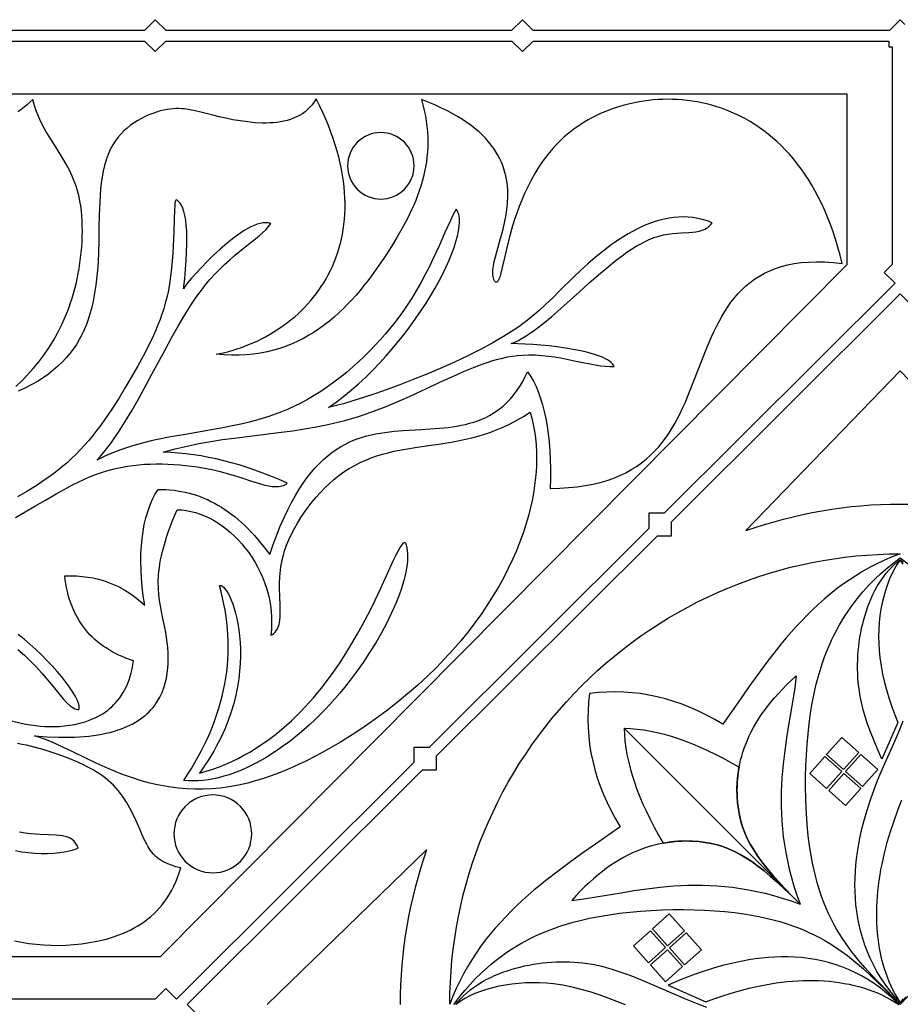
# Model space of a CAD drawing. Units: millimetres. Extents: x 0 to 203, y 67 to 203.
# Drawn here: x 40 to 101, y 135 to 203 of the extents above; entities that cross this region are included whole.
import ezdxf

# ---------------------------------------------------------------- set-up
doc = ezdxf.new("R2010")
doc.units = ezdxf.units.MM
doc.header["$MEASUREMENT"] = 0
doc.layers.add('LAYER_1', color=18, linetype='CONTINUOUS')

msp = doc.modelspace()

# ---------------------------------------------------------------- linework, layer by layer
at = {"layer": 'LAYER_1'}
for points in [[(101.571, 202.908), (101.247, 203.231), (100.924, 202.908), (100.499, 202.483), (100.466, 202.483), (75.859, 202.483), (75.111, 203.231), (74.363, 202.483), (50.459, 202.483), (49.711, 203.231), (48.963, 202.483), (26.531, 202.483)], [(26.519, 201.757), (48.976, 201.757), (49.711, 201.022), (50.446, 201.757), (74.376, 201.757), (75.111, 201.022), (75.846, 201.757), (100.466, 201.757), (100.466, 201.345), (100.695, 201.345), (100.695, 186.298), (100.143, 185.745), (100.884, 185.004), (84.916, 169.099), (83.856, 169.099), (83.856, 168.044), (68.655, 152.902), (67.599, 152.902), (67.599, 151.849), (51.183, 135.497), (50.447, 136.234), (49.711, 135.497), (26.336, 135.497)], [(4.065, 138.442), (50.079, 138.442), (97.566, 186.298), (97.566, 198.077), (36.581, 198.077)], [(39.761, 154.733), (40.426, 154.584), (40.756, 154.519), (41.086, 154.463), (41.415, 154.417), (41.746, 154.38), (42.077, 154.355), (42.411, 154.342), (42.748, 154.342), (43.089, 154.356), (43.434, 154.385), (43.785, 154.43), (44.14, 154.493), (44.499, 154.574), (44.858, 154.677), (45.214, 154.803), (45.564, 154.955), (45.736, 155.041), (45.905, 155.134), (46.072, 155.234), (46.235, 155.343), (46.395, 155.459), (46.55, 155.583), (46.702, 155.716), (46.848, 155.857), (46.99, 156.007), (47.126, 156.167), (47.256, 156.336), (47.38, 156.515), (47.497, 156.704), (47.607, 156.903), (47.711, 157.112), (47.806, 157.333), (47.894, 157.564), (47.973, 157.807), (48.043, 158.062), (48.104, 158.328), (48.156, 158.606), (48.198, 158.897), (47.935, 158.986), (47.68, 159.08), (47.432, 159.181), (47.192, 159.287), (46.959, 159.4), (46.733, 159.519), (46.515, 159.645), (46.304, 159.776), (46.1, 159.913), (45.904, 160.057), (45.715, 160.207), (45.534, 160.363), (45.359, 160.525), (45.192, 160.693), (45.033, 160.867), (44.881, 161.047), (44.736, 161.234), (44.599, 161.426), (44.468, 161.625), (44.346, 161.83), (44.23, 162.041), (44.122, 162.258), (44.021, 162.482), (43.928, 162.711), (43.842, 162.947), (43.763, 163.188), (43.692, 163.436), (43.628, 163.69), (43.572, 163.95), (43.522, 164.216), (43.481, 164.489), (43.446, 164.767), (43.856, 164.773), (44.257, 164.761), (44.65, 164.731), (45.034, 164.683), (45.41, 164.618), (45.777, 164.535), (46.135, 164.434), (46.485, 164.316), (46.827, 164.179), (47.16, 164.025), (47.484, 163.854), (47.8, 163.664), (48.108, 163.457), (48.406, 163.232), (48.697, 162.989), (48.978, 162.729), (48.885, 163.373), (48.812, 163.999), (48.759, 164.606), (48.727, 165.193), (48.714, 165.761), (48.722, 166.31), (48.749, 166.84), (48.797, 167.351), (48.864, 167.842), (48.952, 168.314), (49.06, 168.768), (49.188, 169.202), (49.336, 169.617), (49.504, 170.012), (49.692, 170.389), (49.9, 170.746), (50.176, 170.746), (50.45, 170.737), (50.722, 170.719), (50.991, 170.691), (51.258, 170.655), (51.523, 170.609), (51.786, 170.555), (52.046, 170.491), (52.304, 170.419), (52.56, 170.337), (52.814, 170.246), (53.065, 170.146), (53.315, 170.037), (53.562, 169.919), (53.806, 169.792), (54.049, 169.656), (54.289, 169.51), (54.527, 169.356), (54.763, 169.193), (54.997, 169.02), (55.228, 168.839), (55.457, 168.648), (55.684, 168.448), (55.909, 168.239), (56.131, 168.021), (56.351, 167.794), (56.569, 167.558), (56.785, 167.313), (57.209, 166.796), (57.625, 166.242), (57.867, 166.937), (58.112, 167.593), (58.362, 168.21), (58.616, 168.791), (58.874, 169.335), (59.136, 169.845), (59.401, 170.322), (59.67, 170.766), (59.943, 171.179), (60.219, 171.563), (60.498, 171.917), (60.779, 172.244), (61.064, 172.545), (61.352, 172.821), (61.642, 173.072), (61.935, 173.301), (62.23, 173.507), (62.528, 173.694), (62.827, 173.861), (63.129, 174.01), (63.432, 174.142), (63.738, 174.258), (64.045, 174.36), (64.353, 174.448), (64.663, 174.524), (64.974, 174.589), (65.286, 174.644), (65.599, 174.691), (66.227, 174.762), (66.858, 174.813), (68.12, 174.886), (68.747, 174.924), (69.368, 174.972), (69.981, 175.036), (70.283, 175.077), (70.582, 175.125), (70.878, 175.18), (71.171, 175.244), (71.459, 175.318), (71.743, 175.402), (72.023, 175.498), (72.297, 175.605), (72.567, 175.726), (72.831, 175.86), (73.089, 176.01), (73.341, 176.175), (73.587, 176.357), (73.826, 176.556), (74.059, 176.773), (74.283, 177.01), (74.501, 177.267), (74.71, 177.545), (74.911, 177.845), (75.104, 178.167), (75.287, 178.513), (75.462, 178.884), (75.673, 178.565), (75.868, 178.22), (76.049, 177.852), (76.214, 177.458), (76.365, 177.04), (76.501, 176.598), (76.621, 176.13), (76.727, 175.639), (76.818, 175.122), (76.893, 174.581), (76.954, 174.015), (77, 173.425), (77.03, 172.81), (77.046, 172.171), (77.047, 171.506), (77.032, 170.817), (77.686, 170.831), (78.308, 170.868), (78.899, 170.926), (79.461, 171.007), (79.993, 171.108), (80.498, 171.229), (80.976, 171.37), (81.428, 171.529), (81.856, 171.706), (82.26, 171.9), (82.641, 172.111), (83.001, 172.337), (83.34, 172.578), (83.66, 172.833), (83.962, 173.102), (84.246, 173.384), (84.513, 173.677), (84.766, 173.982), (85.004, 174.297), (85.229, 174.621), (85.441, 174.955), (85.643, 175.297), (85.834, 175.647), (86.016, 176.003), (86.19, 176.366), (86.357, 176.733), (86.674, 177.482), (87.269, 179.01), (87.564, 179.778), (87.867, 180.539), (88.186, 181.286), (88.353, 181.652), (88.528, 182.012), (88.71, 182.365), (88.902, 182.709), (89.102, 183.044), (89.314, 183.37), (89.537, 183.684), (89.772, 183.987), (90.021, 184.277), (90.284, 184.553), (90.563, 184.814), (90.858, 185.061), (91.17, 185.291), (91.5, 185.503), (91.849, 185.697), (92.218, 185.872), (92.609, 186.027), (93.021, 186.161), (93.456, 186.274), (93.915, 186.363), (94.399, 186.428), (94.908, 186.469), (95.444, 186.484), (96.008, 186.473), (96.6, 186.434), (97.222, 186.367), (97.081, 186.943), (96.929, 187.501), (96.767, 188.042), (96.595, 188.567), (96.413, 189.074), (96.221, 189.565), (96.021, 190.04), (95.812, 190.498), (95.594, 190.941), (95.367, 191.367), (95.133, 191.778), (94.891, 192.173), (94.642, 192.553), (94.386, 192.918), (94.122, 193.268), (93.853, 193.603), (93.577, 193.924), (93.295, 194.23), (93.007, 194.522), (92.714, 194.8), (92.416, 195.064), (92.113, 195.314), (91.806, 195.551), (91.494, 195.774), (91.178, 195.985), (90.859, 196.182), (90.537, 196.366), (90.211, 196.538), (89.883, 196.697), (89.552, 196.845), (89.219, 196.98), (88.884, 197.103), (88.547, 197.214), (88.209, 197.314), (87.871, 197.403), (87.531, 197.48), (87.191, 197.546), (86.851, 197.602), (86.511, 197.646), (86.171, 197.681), (85.832, 197.705), (85.494, 197.719), (85.157, 197.723), (84.822, 197.717), (84.489, 197.702), (84.158, 197.677), (83.829, 197.643), (83.503, 197.6), (83.181, 197.548), (82.861, 197.488), (82.545, 197.419), (82.233, 197.341), (81.925, 197.256), (81.622, 197.163), (81.324, 197.061), (81.03, 196.952), (80.742, 196.836), (80.46, 196.713), (80.183, 196.582), (79.913, 196.445), (79.649, 196.301), (79.392, 196.15), (79.142, 195.993), (78.899, 195.83), (78.665, 195.661), (78.437, 195.486), (78.217, 195.305), (78.004, 195.12), (77.799, 194.93), (77.6, 194.735), (77.408, 194.536), (77.223, 194.332), (76.873, 193.915), (76.547, 193.485), (76.245, 193.044), (75.967, 192.594), (75.71, 192.139), (75.474, 191.68), (75.257, 191.219), (75.059, 190.758), (74.878, 190.3), (74.713, 189.848), (74.563, 189.402), (74.427, 188.966), (74.193, 188.132), (74.002, 187.362), (73.844, 186.674), (73.711, 186.087), (73.593, 185.617), (73.538, 185.433), (73.483, 185.284), (73.427, 185.174), (73.37, 185.104), (73.34, 185.085), (73.31, 185.077), (73.278, 185.081), (73.246, 185.096), (73.188, 185.173), (73.141, 185.258), (73.105, 185.351), (73.079, 185.452), (73.062, 185.56), (73.055, 185.675), (73.063, 185.927), (73.101, 186.205), (73.162, 186.507), (73.243, 186.833), (73.338, 187.18), (73.555, 187.932), (73.667, 188.334), (73.776, 188.751), (73.876, 189.181), (73.964, 189.623), (74.034, 190.074), (74.082, 190.535), (74.104, 191.002), (74.103, 191.237), (74.095, 191.474), (74.077, 191.711), (74.049, 191.949), (74.012, 192.188), (73.964, 192.427), (73.904, 192.666), (73.833, 192.905), (73.75, 193.143), (73.653, 193.381), (73.543, 193.618), (73.419, 193.854), (73.28, 194.089), (73.126, 194.323), (72.956, 194.555), (72.77, 194.785), (72.567, 195.014), (72.346, 195.24), (72.107, 195.464), (71.849, 195.685), (71.572, 195.903), (71.275, 196.119), (70.958, 196.331), (70.62, 196.54), (70.26, 196.745), (69.878, 196.946), (69.473, 197.143), (69.045, 197.336), (68.593, 197.525), (68.117, 197.709), (68.225, 197.331), (68.318, 196.957), (68.396, 196.587), (68.458, 196.22), (68.506, 195.857), (68.54, 195.497), (68.56, 195.14), (68.566, 194.786), (68.559, 194.435), (68.54, 194.087), (68.508, 193.741), (68.464, 193.398), (68.408, 193.058), (68.342, 192.72), (68.264, 192.384), (68.176, 192.05), (68.077, 191.719), (67.969, 191.389), (67.852, 191.061), (67.725, 190.734), (67.59, 190.41), (67.446, 190.086), (67.136, 189.443), (66.796, 188.804), (66.431, 188.169), (66.044, 187.536), (65.636, 186.905), (65.164, 186.207), (64.668, 185.516), (64.411, 185.175), (64.147, 184.839), (63.876, 184.507), (63.597, 184.181), (63.312, 183.861), (63.018, 183.548), (62.716, 183.244), (62.405, 182.948), (62.086, 182.662), (61.757, 182.386), (61.419, 182.122), (61.071, 181.869), (60.713, 181.629), (60.345, 181.403), (59.966, 181.191), (59.576, 180.993), (59.175, 180.812), (58.762, 180.648), (58.337, 180.5), (57.9, 180.371), (57.451, 180.261), (56.988, 180.171), (56.513, 180.101), (56.024, 180.053), (55.521, 180.027), (55.005, 180.023), (54.474, 180.043), (53.928, 180.088), (54.515, 180.217), (54.807, 180.293), (55.097, 180.377), (55.386, 180.467), (55.673, 180.565), (55.957, 180.67), (56.24, 180.783), (56.519, 180.903), (56.796, 181.03), (57.07, 181.164), (57.341, 181.305), (57.608, 181.454), (57.871, 181.609), (58.13, 181.772), (58.385, 181.942), (58.635, 182.118), (58.88, 182.302), (59.121, 182.493), (59.356, 182.69), (59.585, 182.895), (59.809, 183.106), (60.027, 183.324), (60.239, 183.549), (60.444, 183.78), (60.643, 184.019), (60.835, 184.264), (61.019, 184.515), (61.196, 184.774), (61.365, 185.039), (61.527, 185.31), (61.68, 185.588), (61.825, 185.873), (61.962, 186.164), (62.089, 186.461), (62.207, 186.765), (62.316, 187.075), (62.416, 187.392), (62.505, 187.715), (62.585, 188.044), (62.654, 188.38), (62.712, 188.722), (62.76, 189.07), (62.797, 189.424), (62.823, 189.784), (62.837, 190.151), (62.839, 190.523), (62.829, 190.902), (62.807, 191.286), (62.773, 191.677), (62.725, 192.074), (62.665, 192.476), (62.592, 192.885), (62.505, 193.299), (62.405, 193.719), (62.29, 194.145), (62.162, 194.577), (62.019, 195.014), (61.861, 195.457), (61.688, 195.906), (61.501, 196.361), (61.298, 196.821), (61.079, 197.286), (60.845, 197.758), (60.713, 197.546), (60.569, 197.351), (60.414, 197.172), (60.248, 197.009), (60.071, 196.862), (59.885, 196.729), (59.69, 196.61), (59.486, 196.505), (59.275, 196.414), (59.056, 196.334), (58.831, 196.267), (58.599, 196.211), (58.363, 196.166), (58.122, 196.131), (57.876, 196.106), (57.627, 196.09), (57.376, 196.083), (57.122, 196.083), (56.61, 196.107), (56.097, 196.156), (55.587, 196.227), (55.086, 196.314), (54.599, 196.413), (54.13, 196.52), (53.684, 196.63), (52.866, 196.842), (52.482, 196.933), (52.106, 197.007), (51.73, 197.058), (51.54, 197.073), (51.348, 197.081), (51.153, 197.08), (50.953, 197.071), (50.748, 197.051), (50.537, 197.021), (50.294, 196.975), (50.045, 196.916), (49.79, 196.842), (49.532, 196.754), (49.271, 196.652), (49.011, 196.536), (48.753, 196.405), (48.497, 196.261), (48.247, 196.101), (48.003, 195.928), (47.767, 195.739), (47.542, 195.536), (47.328, 195.318), (47.127, 195.085), (46.942, 194.837), (46.773, 194.574), (46.682, 194.413), (46.598, 194.246), (46.446, 193.899), (46.316, 193.534), (46.206, 193.154), (46.114, 192.759), (46.038, 192.352), (45.978, 191.934), (45.93, 191.507), (45.894, 191.073), (45.867, 190.633), (45.834, 189.743), (45.817, 188.852), (45.802, 187.972), (45.774, 187.045), (45.726, 186.148), (45.692, 185.711), (45.65, 185.282), (45.6, 184.861), (45.54, 184.448), (45.471, 184.043), (45.39, 183.646), (45.298, 183.257), (45.193, 182.877), (45.075, 182.505), (44.943, 182.141), (44.795, 181.786), (44.632, 181.44), (44.452, 181.102), (44.255, 180.772), (44.039, 180.452), (43.804, 180.141), (43.549, 179.838), (43.273, 179.545), (42.976, 179.26), (42.657, 178.985), (42.314, 178.719), (41.947, 178.463), (41.555, 178.215), (41.137, 177.978), (40.693, 177.75), (40.222, 177.531)], [(40.062, 177.858), (40.478, 178.254), (40.882, 178.669), (41.271, 179.104), (41.645, 179.56), (42.003, 180.035), (42.343, 180.532), (42.664, 181.05), (42.966, 181.59), (43.248, 182.153), (43.507, 182.737), (43.628, 183.038), (43.743, 183.345), (43.853, 183.658), (43.956, 183.976), (44.053, 184.301), (44.144, 184.631), (44.228, 184.967), (44.305, 185.31), (44.377, 185.666), (44.442, 186.027), (44.499, 186.392), (44.548, 186.76), (44.589, 187.13), (44.622, 187.5), (44.646, 187.87), (44.662, 188.239), (44.668, 188.604), (44.665, 188.966), (44.653, 189.322), (44.63, 189.672), (44.598, 190.015), (44.556, 190.349), (44.503, 190.674), (44.439, 190.987), (44.377, 191.241), (44.307, 191.488), (44.231, 191.727), (44.149, 191.958), (43.967, 192.404), (43.766, 192.827), (43.549, 193.233), (43.321, 193.625), (42.844, 194.386), (42.367, 195.142), (42.138, 195.529), (41.921, 195.927), (41.719, 196.339), (41.536, 196.771), (41.453, 196.996), (41.377, 197.226), (41.307, 197.464), (41.244, 197.709), (41.042, 197.519), (40.839, 197.34), (40.633, 197.172), (40.426, 197.014), (40.217, 196.866)], [(40.034, 168.794), (41.376, 169.574), (42.113, 170.01), (42.854, 170.442), (43.606, 170.858), (43.988, 171.058), (44.375, 171.25), (44.769, 171.432), (45.171, 171.605), (45.581, 171.766), (46, 171.915), (46.429, 172.049), (46.87, 172.168), (47.323, 172.27), (47.788, 172.354), (48.172, 172.408), (48.563, 172.45), (48.96, 172.48), (49.363, 172.499), (49.769, 172.508), (50.178, 172.506), (50.587, 172.494), (50.997, 172.472), (51.404, 172.442), (51.809, 172.403), (52.209, 172.355), (52.604, 172.299), (52.992, 172.236), (53.371, 172.166), (53.741, 172.089), (54.1, 172.006), (54.524, 171.896), (54.93, 171.781), (55.688, 171.543), (56.376, 171.316), (56.997, 171.124), (57.282, 171.048), (57.551, 170.99), (57.804, 170.952), (58.042, 170.937), (58.264, 170.948), (58.37, 170.964), (58.472, 170.988), (58.57, 171.02), (58.664, 171.06), (58.755, 171.109), (58.842, 171.167), (58.274, 171.42), (57.712, 171.656), (57.157, 171.875), (56.608, 172.077), (56.064, 172.263), (55.524, 172.434), (54.989, 172.588), (54.457, 172.727), (53.929, 172.852), (53.403, 172.961), (52.878, 173.056), (52.356, 173.137), (51.834, 173.204), (51.312, 173.258), (50.791, 173.298), (50.268, 173.325), (50.678, 173.442), (51.088, 173.551), (51.907, 173.746), (52.726, 173.914), (53.544, 174.059), (54.361, 174.186), (55.177, 174.298), (56.804, 174.499), (58.425, 174.697), (59.232, 174.806), (60.037, 174.927), (60.839, 175.065), (61.638, 175.225), (62.434, 175.409), (62.831, 175.513), (63.227, 175.624), (63.638, 175.749), (64.048, 175.882), (64.865, 176.172), (65.677, 176.488), (66.484, 176.824), (67.287, 177.176), (68.084, 177.538), (69.66, 178.268), (70.349, 178.585), (71.033, 178.888), (71.714, 179.172), (72.393, 179.429), (72.732, 179.544), (73.071, 179.651), (73.41, 179.747), (73.748, 179.831), (74.087, 179.903), (74.426, 179.962), (74.766, 180.007), (75.105, 180.037), (75.554, 180.053), (76.001, 180.044), (76.447, 180.015), (76.89, 179.967), (77.329, 179.906), (77.761, 179.833), (78.604, 179.669), (79.406, 179.5), (80.157, 179.355), (80.51, 179.299), (80.846, 179.259), (81.163, 179.238), (81.462, 179.239), (81.411, 179.338), (81.339, 179.434), (81.246, 179.526), (81.133, 179.615), (81.001, 179.701), (80.851, 179.783), (80.685, 179.862), (80.504, 179.938), (80.099, 180.079), (79.645, 180.208), (79.152, 180.324), (78.626, 180.427), (78.078, 180.519), (77.516, 180.598), (76.948, 180.665), (76.384, 180.72), (75.831, 180.764), (75.3, 180.797), (74.797, 180.818), (74.332, 180.828), (74.58, 180.927), (74.837, 181.05), (75.101, 181.196), (75.372, 181.362), (75.651, 181.548), (75.936, 181.751), (76.227, 181.97), (76.524, 182.204), (77.133, 182.71), (77.76, 183.255), (79.052, 184.416), (79.71, 185.006), (80.371, 185.586), (81.032, 186.143), (81.361, 186.41), (81.69, 186.666), (82.016, 186.91), (82.34, 187.141), (82.661, 187.358), (82.98, 187.557), (83.294, 187.739), (83.605, 187.901), (83.912, 188.042), (84.213, 188.16), (84.545, 188.265), (84.87, 188.344), (85.187, 188.401), (85.495, 188.441), (86.081, 188.486), (86.623, 188.516), (86.876, 188.536), (87.116, 188.565), (87.341, 188.609), (87.552, 188.67), (87.748, 188.754), (87.839, 188.807), (87.927, 188.866), (88.011, 188.933), (88.09, 189.009), (88.164, 189.094), (88.235, 189.188), (87.902, 189.314), (87.569, 189.414), (87.236, 189.492), (86.903, 189.546), (86.572, 189.579), (86.241, 189.59), (85.911, 189.582), (85.583, 189.555), (85.256, 189.509), (84.931, 189.446), (84.608, 189.366), (84.287, 189.271), (83.969, 189.161), (83.653, 189.037), (83.34, 188.9), (83.03, 188.751), (82.723, 188.591), (82.42, 188.42), (82.121, 188.24), (81.825, 188.052), (81.533, 187.855), (81.246, 187.652), (80.686, 187.229), (80.145, 186.789), (79.626, 186.34), (79.13, 185.888), (78.659, 185.441), (77.679, 184.471), (77.208, 184.003), (76.732, 183.546), (76.24, 183.096), (75.718, 182.652), (75.442, 182.432), (75.154, 182.212), (74.852, 181.994), (74.534, 181.775), (74.179, 181.544), (73.806, 181.313), (73.417, 181.083), (73.013, 180.854), (72.167, 180.402), (71.28, 179.96), (70.363, 179.53), (69.428, 179.114), (68.488, 178.717), (67.553, 178.34), (66.635, 177.987), (65.747, 177.66), (64.9, 177.362), (64.106, 177.096), (63.376, 176.864), (62.723, 176.671), (62.157, 176.517), (61.692, 176.407), (62.228, 176.785), (62.755, 177.188), (63.273, 177.611), (63.781, 178.055), (64.277, 178.515), (64.761, 178.992), (65.232, 179.481), (65.69, 179.982), (66.133, 180.493), (66.562, 181.01), (66.974, 181.533), (67.369, 182.059), (67.747, 182.586), (68.106, 183.113), (68.447, 183.636), (68.767, 184.155), (69.066, 184.667), (69.344, 185.169), (69.6, 185.661), (69.832, 186.14), (70.041, 186.603), (70.224, 187.05), (70.383, 187.477), (70.514, 187.883), (70.619, 188.266), (70.696, 188.623), (70.744, 188.954), (70.762, 189.254), (70.76, 189.393), (70.75, 189.524), (70.733, 189.646), (70.707, 189.76), (70.674, 189.865), (70.632, 189.961), (70.583, 190.047), (70.525, 190.124), (70.327, 189.748), (70.134, 189.353), (69.747, 188.509), (69.342, 187.598), (68.897, 186.627), (68.652, 186.121), (68.388, 185.603), (68.103, 185.072), (67.793, 184.531), (67.457, 183.979), (67.09, 183.418), (66.691, 182.848), (66.256, 182.271), (65.945, 181.882), (65.617, 181.491), (65.274, 181.1), (64.916, 180.711), (64.545, 180.324), (64.16, 179.943), (63.763, 179.567), (63.355, 179.198), (62.936, 178.839), (62.507, 178.49), (62.069, 178.154), (61.623, 177.831), (61.17, 177.523), (60.71, 177.232), (60.245, 176.959), (59.774, 176.706), (59.336, 176.491), (58.896, 176.293), (58.452, 176.111), (58.006, 175.943), (57.557, 175.79), (57.107, 175.648), (56.655, 175.519), (56.201, 175.399), (55.746, 175.289), (55.291, 175.187), (54.379, 175.003), (52.558, 174.683), (51.654, 174.53), (50.758, 174.37), (49.872, 174.194), (49.433, 174.098), (48.998, 173.994), (48.566, 173.881), (48.139, 173.759), (47.716, 173.627), (47.297, 173.483), (46.884, 173.326), (46.475, 173.155), (46.072, 172.969), (45.675, 172.767), (45.929, 173.049), (46.18, 173.348), (46.428, 173.663), (46.673, 173.993), (46.917, 174.336), (47.158, 174.692), (47.634, 175.437), (48.103, 176.22), (48.566, 177.032), (49.48, 178.71), (50.386, 180.4), (50.839, 181.229), (51.295, 182.035), (51.753, 182.81), (52.216, 183.546), (52.449, 183.897), (52.684, 184.234), (52.921, 184.557), (53.159, 184.865), (53.495, 185.268), (53.832, 185.641), (54.17, 185.988), (54.506, 186.31), (54.838, 186.609), (55.165, 186.889), (55.794, 187.4), (56.377, 187.86), (56.648, 188.078), (56.901, 188.289), (57.135, 188.498), (57.348, 188.706), (57.538, 188.916), (57.704, 189.13), (57.623, 189.154), (57.539, 189.172), (57.362, 189.186), (57.174, 189.175), (56.976, 189.138), (56.768, 189.079), (56.553, 188.998), (56.331, 188.897), (56.103, 188.778), (55.87, 188.643), (55.634, 188.493), (55.395, 188.329), (55.155, 188.153), (54.674, 187.773), (54.199, 187.364), (53.74, 186.941), (53.305, 186.515), (52.902, 186.099), (52.54, 185.707), (52.228, 185.35), (51.974, 185.043), (51.786, 184.797), (51.674, 184.625), (51.747, 185.321), (51.806, 185.974), (51.851, 186.584), (51.881, 187.151), (51.897, 187.676), (51.899, 188.16), (51.886, 188.602), (51.859, 189.003), (51.819, 189.363), (51.764, 189.683), (51.695, 189.963), (51.613, 190.204), (51.516, 190.406), (51.463, 190.493), (51.407, 190.57), (51.346, 190.637), (51.283, 190.695), (51.216, 190.743), (51.146, 190.782), (51.124, 190.753), (51.105, 190.707), (51.075, 190.563), (51.053, 190.356), (51.037, 190.091), (51.016, 189.411), (50.995, 188.565), (50.958, 187.6), (50.929, 187.085), (50.89, 186.557), (50.84, 186.021), (50.775, 185.482), (50.694, 184.945), (50.596, 184.417), (50.506, 184.018), (50.405, 183.625), (50.293, 183.24), (50.171, 182.861), (50.039, 182.487), (49.897, 182.117), (49.747, 181.752), (49.588, 181.39), (49.246, 180.673), (48.877, 179.959), (48.483, 179.245), (48.07, 178.523), (47.635, 177.781), (47.18, 177.034), (46.703, 176.288), (46.202, 175.552), (45.941, 175.19), (45.673, 174.832), (45.398, 174.481), (45.115, 174.137), (44.824, 173.801), (44.524, 173.474), (44.215, 173.157), (43.897, 172.851), (43.611, 172.591), (43.318, 172.341), (43.019, 172.099), (42.715, 171.865), (42.407, 171.639), (42.094, 171.419), (41.462, 171.002), (40.823, 170.609), (40.183, 170.239)], [(117.076, 101.758), (101.247, 85.991), (85.418, 101.758), (85.418, 102.722), (84.451, 102.722), (69.161, 117.952), (69.161, 118.919), (68.191, 118.919), (51.917, 135.129), (68.191, 151.34), (69.161, 151.34), (69.161, 152.307), (84.451, 167.537), (85.418, 167.537), (85.418, 168.5), (101.247, 184.268), (117.076, 168.5)], [(111.923, 167.892), (101.247, 178.935), (90.572, 167.892), (91.215, 168.113), (91.862, 168.319), (92.515, 168.513), (93.172, 168.692), (93.833, 168.858), (94.496, 169.009), (95.162, 169.146), (95.831, 169.269), (96.502, 169.377), (97.175, 169.471), (97.851, 169.551), (98.529, 169.616), (99.209, 169.667), (99.888, 169.703), (100.568, 169.725), (101.247, 169.732), (101.927, 169.725)], [(102.243, 136.146), (101.247, 135.129), (100.251, 136.146), (99.758, 136.65), (99.271, 137.159), (98.794, 137.681), (98.329, 138.22), (98.103, 138.498), (97.88, 138.784), (97.662, 139.076), (97.449, 139.377), (97.241, 139.687), (97.038, 140.008), (96.842, 140.338), (96.652, 140.68), (96.468, 141.035), (96.292, 141.402), (96.123, 141.783), (95.961, 142.179), (95.808, 142.59), (95.663, 143.017), (95.527, 143.461), (95.4, 143.922), (95.282, 144.402), (95.175, 144.902), (95.077, 145.421), (94.99, 145.96), (94.904, 146.605), (94.832, 147.275), (94.775, 147.966), (94.733, 148.674), (94.706, 149.397), (94.694, 150.131), (94.697, 150.871), (94.715, 151.616), (94.75, 152.36), (94.799, 153.101), (94.865, 153.835), (94.947, 154.558), (95.045, 155.268), (95.159, 155.96), (95.29, 156.631), (95.438, 157.277), (95.563, 157.758), (95.698, 158.223), (95.842, 158.672), (95.994, 159.104), (96.154, 159.521), (96.321, 159.923), (96.495, 160.31), (96.674, 160.682), (96.859, 161.04), (97.049, 161.384), (97.243, 161.714), (97.44, 162.031), (97.641, 162.334), (97.844, 162.625), (98.049, 162.903), (98.255, 163.169), (98.669, 163.666), (99.08, 164.117), (99.485, 164.526), (99.879, 164.894), (100.257, 165.224), (100.614, 165.519), (101.247, 166.013), (101.88, 165.519)], [(101.453, 165.577), (101.247, 165.873), (101.454, 165.709)], [(40.211, 159.674), (40.666, 159.275), (41.091, 158.864), (41.487, 158.45), (41.857, 158.038), (42.522, 157.249), (43.099, 156.548), (43.358, 156.248), (43.601, 155.991), (43.828, 155.781), (43.936, 155.697), (44.041, 155.628), (44.143, 155.573), (44.243, 155.536), (44.339, 155.515), (44.433, 155.512), (44.449, 155.593), (44.451, 155.684), (44.439, 155.785), (44.414, 155.896), (44.376, 156.016), (44.325, 156.144), (44.189, 156.424), (44.008, 156.732), (43.788, 157.063), (43.531, 157.413), (43.241, 157.777), (42.923, 158.152), (42.581, 158.533), (42.217, 158.915), (41.837, 159.295), (41.443, 159.668), (41.04, 160.03), (40.631, 160.377), (40.221, 160.703)], [(101.332, 149.246), (101.055, 148.53), (100.793, 147.805), (100.548, 147.072), (100.327, 146.335), (100.129, 145.584), (99.961, 144.831), (99.888, 144.455), (99.823, 144.08), (99.766, 143.705), (99.717, 143.332), (99.676, 142.959), (99.643, 142.588), (99.619, 142.219), (99.603, 141.851), (99.595, 141.486), (99.597, 141.123), (99.607, 140.762), (99.626, 140.404), (99.654, 140.049), (99.692, 139.698), (99.738, 139.349), (99.794, 139.005), (99.86, 138.664), (99.935, 138.328), (100.02, 137.995), (100.115, 137.667), (100.221, 137.345), (100.336, 137.027), (100.461, 136.714), (100.597, 136.407), (100.744, 136.105), (100.901, 135.809), (101.069, 135.52), (101.247, 135.236), (100.871, 135.66), (100.522, 136.09), (100.201, 136.526), (99.906, 136.967), (99.637, 137.413), (99.392, 137.862), (99.172, 138.315), (98.975, 138.772), (98.801, 139.231), (98.648, 139.692), (98.516, 140.154), (98.404, 140.618), (98.312, 141.082), (98.238, 141.547), (98.182, 142.01), (98.143, 142.473), (98.121, 142.935), (98.114, 143.394), (98.121, 143.851), (98.143, 144.305), (98.177, 144.756), (98.224, 145.202), (98.283, 145.644), (98.352, 146.081), (98.431, 146.513), (98.52, 146.938), (98.617, 147.357), (98.721, 147.769), (98.833, 148.173), (98.95, 148.569), (99.2, 149.336), (99.434, 149.982), (99.677, 150.603), (99.928, 151.207), (100.184, 151.798), (100.702, 152.964), (100.96, 153.551), (101.215, 154.148), (101.455, 154.736)], [(39.963, 139.526), (40.46, 139.426), (40.962, 139.344), (41.47, 139.282), (41.983, 139.238), (42.502, 139.215), (43.024, 139.211), (43.551, 139.227), (44.082, 139.263), (44.615, 139.319), (45.152, 139.397), (45.688, 139.497), (46.221, 139.622), (46.485, 139.695), (46.748, 139.775), (47.008, 139.862), (47.265, 139.957), (47.519, 140.06), (47.77, 140.171), (48.017, 140.291), (48.26, 140.42), (48.498, 140.557), (48.731, 140.705), (48.959, 140.861), (49.181, 141.028), (49.397, 141.205), (49.606, 141.393), (49.809, 141.591), (50.004, 141.801), (50.192, 142.022), (50.371, 142.255), (50.542, 142.499), (50.705, 142.756), (50.858, 143.025), (51.001, 143.308), (51.135, 143.603), (51.258, 143.911), (51.371, 144.234), (51.472, 144.57), (51.14, 144.652), (50.839, 144.745), (50.569, 144.85), (50.327, 144.964), (50.11, 145.089), (49.916, 145.223), (49.744, 145.366), (49.59, 145.518), (49.452, 145.678), (49.329, 145.845), (49.218, 146.019), (49.116, 146.2), (48.931, 146.58), (48.757, 146.98), (48.578, 147.397), (48.388, 147.824), (48.183, 148.257), (47.96, 148.688), (47.715, 149.113), (47.584, 149.32), (47.446, 149.524), (47.3, 149.722), (47.148, 149.916), (46.987, 150.103), (46.818, 150.283), (46.64, 150.455), (46.454, 150.62), (46.259, 150.778), (46.057, 150.929), (45.847, 151.074), (45.63, 151.213), (45.406, 151.346), (45.176, 151.475), (44.697, 151.717), (44.196, 151.943), (43.675, 152.156), (43.138, 152.358), (42.585, 152.552), (42.016, 152.734), (41.426, 152.9), (40.813, 153.046), (40.497, 153.11), (40.174, 153.168)], [(40.037, 145.769), (40.481, 145.687), (40.926, 145.624), (41.369, 145.581), (41.81, 145.559), (42.249, 145.56), (42.684, 145.584), (43.115, 145.631), (43.542, 145.703), (43.963, 145.8), (44.377, 145.924), (44.299, 146.123), (44.204, 146.289), (44.093, 146.426), (43.966, 146.538), (43.822, 146.626), (43.662, 146.694), (43.484, 146.745), (43.289, 146.781), (43.076, 146.807), (42.845, 146.824), (42.329, 146.847), (41.739, 146.874), (41.415, 146.896), (41.072, 146.928), (40.709, 146.973), (40.33, 147.031)], [(57.441, 135.129), (68.485, 145.805), (68.264, 145.162), (68.057, 144.514), (67.864, 143.862), (67.684, 143.204), (67.519, 142.544), (67.367, 141.88), (67.23, 141.214), (67.108, 140.546), (67, 139.875), (66.906, 139.202), (66.826, 138.526), (66.761, 137.848), (66.71, 137.168), (66.673, 136.488), (66.652, 135.809), (66.644, 135.129)], [(70.364, 135.129), (70.857, 135.763), (71.152, 136.12), (71.483, 136.497), (71.851, 136.891), (72.26, 137.296), (72.711, 137.708), (72.953, 137.915), (73.207, 138.122), (73.473, 138.328), (73.752, 138.533), (74.042, 138.736), (74.346, 138.936), (74.662, 139.134), (74.993, 139.328), (75.336, 139.517), (75.694, 139.702), (76.066, 139.882), (76.453, 140.055), (76.855, 140.222), (77.272, 140.382), (77.705, 140.535), (78.154, 140.678), (78.618, 140.813), (79.099, 140.939), (79.746, 141.086), (80.417, 141.217), (81.109, 141.332), (81.818, 141.43), (82.542, 141.511), (83.276, 141.577), (84.017, 141.627), (84.761, 141.661), (85.505, 141.68), (86.246, 141.683), (86.979, 141.671), (87.702, 141.643), (88.411, 141.601), (89.102, 141.544), (89.771, 141.472), (90.416, 141.386), (90.956, 141.299), (91.475, 141.202), (91.974, 141.094), (92.454, 140.977), (92.916, 140.85), (93.36, 140.714), (93.787, 140.569), (94.198, 140.415), (94.593, 140.254), (94.974, 140.085), (95.342, 139.908), (95.696, 139.725), (96.038, 139.535), (96.369, 139.338), (96.689, 139.136), (96.999, 138.928), (97.3, 138.715), (97.593, 138.497), (98.157, 138.047), (98.696, 137.583), (99.217, 137.105), (100.231, 136.125), (101.247, 135.129)], [(82.229, 135.097), (81.641, 135.337), (81.04, 135.567), (80.428, 135.785), (79.807, 135.985), (79.179, 136.165), (78.544, 136.32), (78.226, 136.388), (77.906, 136.447), (77.587, 136.499), (77.266, 136.542), (76.775, 136.591), (76.284, 136.618), (75.797, 136.626), (75.315, 136.614), (74.839, 136.583), (74.371, 136.533), (73.913, 136.465), (73.466, 136.379), (73.033, 136.277), (72.614, 136.158), (72.212, 136.023), (71.827, 135.873), (71.463, 135.708), (71.12, 135.529), (70.799, 135.336), (70.504, 135.129), (70.667, 135.336), (70.844, 135.536), (71.033, 135.728), (71.233, 135.912), (71.444, 136.09), (71.666, 136.26), (71.898, 136.422), (72.139, 136.577), (72.389, 136.725), (72.648, 136.865), (72.914, 136.997), (73.187, 137.122), (73.466, 137.24), (73.752, 137.349), (74.043, 137.451), (74.339, 137.546), (74.64, 137.633), (74.944, 137.712), (75.251, 137.783), (75.561, 137.847), (75.873, 137.903), (76.187, 137.951), (76.502, 137.992), (76.817, 138.024), (77.132, 138.049), (77.446, 138.066), (77.759, 138.075), (78.07, 138.075), (78.379, 138.068), (78.685, 138.054), (78.987, 138.031), (79.286, 138), (79.62, 137.955), (79.949, 137.9), (80.273, 137.835), (80.594, 137.762), (80.912, 137.68), (81.227, 137.591), (81.853, 137.389), (82.478, 137.161), (83.107, 136.912), (84.404, 136.361), (85.735, 135.788), (86.426, 135.499), (87.131, 135.214), (87.847, 134.938)], [(101.426, 135.52), (101.247, 135.236), (101.652, 135.651)]]:
    msp.add_lwpolyline(points, dxfattribs=at)
for points in [[(67.618, 193.126), (67.606, 193.351), (67.572, 193.574), (67.517, 193.793), (67.44, 194.006), (67.344, 194.21), (67.228, 194.405), (67.095, 194.586), (66.943, 194.754), (66.776, 194.905), (66.594, 195.038), (66.4, 195.154), (66.196, 195.25), (65.983, 195.327), (65.764, 195.382), (65.541, 195.416), (65.316, 195.428), (65.091, 195.416), (64.867, 195.382), (64.648, 195.327), (64.436, 195.25), (64.231, 195.154), (64.037, 195.038), (63.855, 194.905), (63.688, 194.754), (63.537, 194.586), (63.403, 194.405), (63.288, 194.21), (63.191, 194.006), (63.115, 193.793), (63.059, 193.574), (63.025, 193.351), (63.014, 193.126), (63.025, 192.901), (63.059, 192.678), (63.115, 192.459), (63.191, 192.246), (63.288, 192.041), (63.403, 191.847), (63.537, 191.665), (63.688, 191.498), (63.855, 191.347), (64.037, 191.213), (64.231, 191.098), (64.436, 191.002), (64.648, 190.925), (64.867, 190.869), (65.091, 190.835), (65.316, 190.824), (65.541, 190.835), (65.764, 190.869), (65.983, 190.925), (66.196, 191.002), (66.4, 191.098), (66.594, 191.213), (66.776, 191.347), (66.943, 191.498), (67.095, 191.665), (67.228, 191.847), (67.344, 192.041), (67.44, 192.246), (67.517, 192.459), (67.572, 192.678), (67.606, 192.901)], [(75.637, 176.079), (75.76, 175.66), (75.864, 175.224), (75.949, 174.772), (76.014, 174.303), (76.06, 173.82), (76.085, 173.322), (76.09, 172.81), (76.074, 172.286), (76.037, 171.749), (75.978, 171.202), (75.898, 170.643), (75.795, 170.075), (75.669, 169.498), (75.521, 168.913), (75.349, 168.32), (75.154, 167.721), (74.935, 167.115), (74.691, 166.504), (74.423, 165.889), (74.13, 165.27), (73.812, 164.649), (73.467, 164.025), (73.097, 163.399), (72.701, 162.773), (72.278, 162.148), (71.828, 161.523), (71.35, 160.899), (70.845, 160.279), (70.312, 159.661), (69.751, 159.047), (69.16, 158.438), (68.541, 157.835), (67.866, 157.214), (67.163, 156.603), (66.435, 156.004), (65.684, 155.418), (64.915, 154.85), (64.129, 154.301), (63.331, 153.774), (62.523, 153.272), (61.709, 152.796), (60.892, 152.35), (60.075, 151.936), (59.668, 151.741), (59.262, 151.556), (58.857, 151.38), (58.455, 151.213), (58.055, 151.057), (57.657, 150.91), (57.263, 150.775), (56.873, 150.65), (56.486, 150.536), (56.104, 150.433), (55.459, 150.284), (54.828, 150.169), (54.21, 150.085), (53.606, 150.03), (53.015, 150.004), (52.438, 150.004), (51.873, 150.028), (51.321, 150.076), (50.782, 150.145), (50.255, 150.233), (49.74, 150.339), (49.237, 150.461), (48.746, 150.598), (48.266, 150.748), (47.797, 150.909), (47.34, 151.079), (46.893, 151.257), (46.457, 151.441), (45.616, 151.819), (44.814, 152.202), (44.051, 152.575), (43.325, 152.924), (42.633, 153.236), (42.3, 153.374), (41.975, 153.498), (41.657, 153.606), (41.348, 153.695), (42.203, 153.633), (43.007, 153.602), (43.76, 153.602), (44.118, 153.612), (44.464, 153.63), (44.799, 153.655), (45.121, 153.686), (45.433, 153.724), (45.733, 153.769), (46.022, 153.819), (46.3, 153.876), (46.567, 153.939), (46.824, 154.008), (47.07, 154.083), (47.306, 154.163), (47.532, 154.248), (47.749, 154.339), (47.955, 154.435), (48.153, 154.536), (48.341, 154.641), (48.52, 154.751), (48.69, 154.866), (48.852, 154.985), (49.005, 155.108), (49.149, 155.235), (49.286, 155.366), (49.414, 155.501), (49.535, 155.639), (49.648, 155.781), (49.754, 155.926), (49.852, 156.074), (50.029, 156.378), (50.178, 156.694), (50.303, 157.018), (50.403, 157.351), (50.482, 157.69), (50.54, 158.035), (50.578, 158.385), (50.599, 158.738), (50.603, 159.092), (50.593, 159.447), (50.569, 159.802), (50.534, 160.155), (50.488, 160.505), (50.433, 160.851), (50.371, 161.192), (50.215, 161.936), (50.137, 162.307), (50.064, 162.684), (50.002, 163.071), (49.954, 163.473), (49.924, 163.895), (49.918, 164.341), (49.94, 164.815), (49.962, 165.065), (49.993, 165.323), (50.033, 165.591), (50.082, 165.87), (50.142, 166.159), (50.212, 166.459), (50.294, 166.771), (50.387, 167.095), (50.493, 167.433), (50.611, 167.784), (50.743, 168.15), (50.889, 168.53), (51.05, 168.925), (51.225, 169.337), (51.541, 169.322), (51.859, 169.285), (52.176, 169.225), (52.493, 169.142), (52.808, 169.039), (53.122, 168.915), (53.431, 168.77), (53.737, 168.607), (54.038, 168.424), (54.334, 168.224), (54.623, 168.007), (54.904, 167.773), (55.177, 167.523), (55.442, 167.258), (55.696, 166.978), (55.94, 166.684), (56.172, 166.377), (56.392, 166.058), (56.598, 165.727), (56.791, 165.385), (56.969, 165.032), (57.131, 164.669), (57.276, 164.298), (57.404, 163.918), (57.514, 163.53), (57.604, 163.135), (57.675, 162.733), (57.725, 162.326), (57.753, 161.914), (57.759, 161.498), (57.742, 161.078), (57.701, 160.655), (57.813, 160.717), (57.913, 160.789), (58, 160.87), (58.076, 160.96), (58.14, 161.059), (58.194, 161.166), (58.239, 161.28), (58.276, 161.403), (58.304, 161.534), (58.326, 161.672), (58.35, 161.969), (58.356, 162.293), (58.348, 162.642), (58.318, 163.407), (58.307, 163.82), (58.308, 164.251), (58.327, 164.697), (58.369, 165.157), (58.4, 165.392), (58.44, 165.629), (58.489, 165.869), (58.548, 166.112), (58.659, 166.493), (58.795, 166.878), (58.953, 167.264), (59.132, 167.65), (59.331, 168.035), (59.548, 168.416), (59.781, 168.793), (60.03, 169.163), (60.292, 169.524), (60.567, 169.875), (60.852, 170.215), (61.147, 170.541), (61.45, 170.853), (61.76, 171.147), (62.074, 171.423), (62.392, 171.68), (62.761, 171.949), (63.133, 172.191), (63.508, 172.408), (63.886, 172.601), (64.267, 172.774), (64.65, 172.926), (65.036, 173.061), (65.426, 173.18), (65.818, 173.285), (66.212, 173.378), (66.61, 173.46), (67.011, 173.534), (67.821, 173.664), (68.642, 173.782), (69.475, 173.903), (70.32, 174.042), (70.746, 174.123), (71.176, 174.214), (71.609, 174.316), (72.045, 174.433), (72.483, 174.565), (72.925, 174.714), (73.369, 174.883), (73.817, 175.072), (74.267, 175.285), (74.721, 175.522), (75.177, 175.786)], [(66.991, 167.087), (67.057, 166.907), (67.107, 166.713), (67.142, 166.506), (67.161, 166.286), (67.166, 166.053), (67.156, 165.809), (67.133, 165.553), (67.095, 165.287), (67.045, 165.012), (66.981, 164.727), (66.905, 164.434), (66.817, 164.133), (66.718, 163.825), (66.607, 163.51), (66.485, 163.189), (66.353, 162.863), (66.058, 162.198), (65.727, 161.519), (65.361, 160.832), (64.964, 160.142), (64.538, 159.454), (64.089, 158.773), (63.617, 158.104), (63.127, 157.453), (62.802, 157.044), (62.471, 156.645), (62.135, 156.256), (61.793, 155.877), (61.447, 155.508), (61.096, 155.151), (60.741, 154.804), (60.382, 154.469), (60.02, 154.146), (59.655, 153.835), (59.287, 153.536), (58.917, 153.249), (58.546, 152.976), (58.173, 152.715), (57.799, 152.468), (57.425, 152.235), (57.051, 152.016), (56.676, 151.812), (56.303, 151.621), (55.93, 151.446), (55.558, 151.287), (55.189, 151.142), (54.822, 151.014), (54.457, 150.902), (54.095, 150.806), (53.736, 150.726), (53.381, 150.664), (53.031, 150.619), (52.685, 150.592), (52.343, 150.583), (52.007, 150.592), (51.677, 150.619), (51.949, 151.033), (52.208, 151.447), (52.455, 151.861), (52.689, 152.276), (52.911, 152.691), (53.12, 153.107), (53.317, 153.524), (53.501, 153.941), (53.672, 154.358), (53.831, 154.776), (53.977, 155.194), (54.111, 155.613), (54.232, 156.033), (54.341, 156.453), (54.437, 156.873), (54.521, 157.294), (54.592, 157.716), (54.65, 158.137), (54.696, 158.56), (54.729, 158.983), (54.75, 159.406), (54.758, 159.83), (54.754, 160.255), (54.737, 160.68), (54.707, 161.105), (54.665, 161.531), (54.611, 161.957), (54.544, 162.384), (54.464, 162.812), (54.372, 163.24), (54.267, 163.668), (54.149, 164.097), (54.19, 164.104), (54.234, 164.1), (54.279, 164.087), (54.326, 164.064), (54.426, 163.99), (54.531, 163.879), (54.639, 163.733), (54.75, 163.552), (54.86, 163.339), (54.969, 163.095), (55.074, 162.82), (55.175, 162.516), (55.269, 162.185), (55.355, 161.827), (55.431, 161.444), (55.496, 161.038), (55.547, 160.609), (55.583, 160.158), (55.603, 159.688), (55.604, 159.199), (55.586, 158.693), (55.546, 158.171), (55.482, 157.633), (55.394, 157.083), (55.278, 156.52), (55.135, 155.946), (54.961, 155.362), (54.756, 154.77), (54.518, 154.171), (54.385, 153.869), (54.244, 153.566), (54.094, 153.262), (53.934, 152.957), (53.764, 152.651), (53.585, 152.344), (53.396, 152.037), (53.196, 151.73), (52.986, 151.422), (52.766, 151.114), (53.236, 151.25), (53.696, 151.4), (54.146, 151.565), (54.586, 151.743), (55.017, 151.934), (55.437, 152.138), (55.848, 152.353), (56.249, 152.58), (56.641, 152.819), (57.023, 153.067), (57.396, 153.325), (57.761, 153.593), (58.116, 153.869), (58.462, 154.154), (58.8, 154.446), (59.129, 154.746), (59.449, 155.052), (59.761, 155.364), (60.065, 155.682), (60.36, 156.005), (60.648, 156.332), (60.927, 156.664), (61.199, 156.999), (61.463, 157.336), (61.968, 158.018), (62.444, 158.706), (62.891, 159.394), (63.31, 160.079), (63.703, 160.756), (64.069, 161.421), (64.411, 162.07), (64.728, 162.699), (65.295, 163.877), (65.776, 164.922), (66.179, 165.8), (66.353, 166.166), (66.511, 166.476), (66.652, 166.728), (66.779, 166.917), (66.837, 166.986), (66.891, 167.038), (66.943, 167.072)], [(70.086, 135.136), (70.095, 135.9), (70.123, 136.663), (70.17, 137.426), (70.236, 138.188), (70.32, 138.948), (70.423, 139.706), (70.544, 140.461), (70.684, 141.213), (70.842, 141.962), (71.019, 142.706), (71.214, 143.445), (71.427, 144.179), (71.657, 144.908), (71.906, 145.631), (72.172, 146.348), (72.456, 147.058), (72.757, 147.76), (73.075, 148.455), (73.411, 149.142), (73.763, 149.821), (74.131, 150.491), (74.516, 151.151), (74.917, 151.802), (75.334, 152.443), (75.766, 153.074), (76.214, 153.694), (76.677, 154.302), (77.155, 154.899), (77.647, 155.484), (78.153, 156.057), (78.673, 156.617), (79.207, 157.165), (79.754, 157.699), (80.314, 158.219), (80.887, 158.725), (81.472, 159.218), (82.069, 159.696), (82.677, 160.159), (83.297, 160.607), (83.927, 161.039), (84.568, 161.456), (85.219, 161.857), (85.88, 162.242), (86.549, 162.611), (87.228, 162.963), (87.915, 163.299), (88.61, 163.617), (89.312, 163.919), (90.022, 164.202), (90.739, 164.469), (91.462, 164.717), (92.19, 164.948), (92.925, 165.161), (93.664, 165.356), (94.408, 165.533), (95.156, 165.691), (95.908, 165.831), (96.663, 165.952), (97.422, 166.055), (98.182, 166.14), (98.944, 166.205), (99.706, 166.252), (100.47, 166.28), (101.233, 166.29), (100.683, 166.075), (100.149, 165.845), (99.63, 165.599), (99.127, 165.339), (98.638, 165.064), (98.163, 164.775), (97.701, 164.474), (97.252, 164.16), (96.816, 163.834), (96.391, 163.497), (95.978, 163.15), (95.575, 162.792), (95.183, 162.426), (94.801, 162.05), (94.427, 161.666), (94.063, 161.275), (93.706, 160.877), (93.357, 160.473), (93.015, 160.063), (92.68, 159.648), (92.027, 158.805), (91.393, 157.95), (90.776, 157.086), (90.169, 156.22), (88.973, 154.497), (88.413, 154.828), (87.852, 155.133), (87.288, 155.411), (86.722, 155.663), (86.154, 155.888), (85.584, 156.087), (85.011, 156.26), (84.436, 156.406), (83.859, 156.525), (83.279, 156.618), (82.698, 156.685), (82.114, 156.725), (81.528, 156.739), (80.939, 156.726), (80.348, 156.687), (79.755, 156.621), (79.69, 156.028), (79.651, 155.438), (79.638, 154.849), (79.652, 154.263), (79.692, 153.679), (79.758, 153.097), (79.852, 152.518), (79.971, 151.941), (80.117, 151.366), (80.29, 150.793), (80.488, 150.222), (80.714, 149.654), (80.966, 149.088), (81.244, 148.525), (81.549, 147.963), (81.88, 147.404), (80.157, 146.208), (79.29, 145.601), (78.427, 144.983), (77.571, 144.35), (76.728, 143.696), (76.313, 143.361), (75.903, 143.019), (75.499, 142.67), (75.101, 142.313), (74.71, 141.948), (74.326, 141.575), (73.951, 141.192), (73.584, 140.799), (73.227, 140.397), (72.879, 139.983), (72.542, 139.558), (72.216, 139.121), (71.902, 138.672), (71.601, 138.21), (71.312, 137.735), (71.037, 137.245), (70.777, 136.741), (70.531, 136.222), (70.3, 135.687)], [(101.084, 154.624), (99.965, 152.088), (99.691, 152.728), (99.431, 153.352), (99.189, 153.968), (98.968, 154.579), (98.773, 155.192), (98.685, 155.501), (98.606, 155.812), (98.534, 156.127), (98.471, 156.445), (98.417, 156.767), (98.372, 157.095), (98.341, 157.394), (98.317, 157.697), (98.301, 158.004), (98.293, 158.314), (98.293, 158.626), (98.301, 158.94), (98.317, 159.255), (98.34, 159.571), (98.372, 159.887), (98.411, 160.203), (98.458, 160.517), (98.513, 160.83), (98.576, 161.141), (98.647, 161.449), (98.726, 161.754), (98.812, 162.055), (98.906, 162.351), (99.008, 162.642), (99.118, 162.928), (99.235, 163.208), (99.361, 163.48), (99.494, 163.746), (99.634, 164.004), (99.783, 164.253), (99.939, 164.493), (100.103, 164.723), (100.274, 164.944), (100.454, 165.153), (100.641, 165.352), (100.835, 165.538), (101.037, 165.712), (101.247, 165.873), (101.041, 165.577), (100.848, 165.257), (100.669, 164.914), (100.504, 164.549), (100.354, 164.165), (100.219, 163.763), (100.1, 163.344), (99.997, 162.91), (99.912, 162.464), (99.844, 162.006), (99.794, 161.538), (99.763, 161.062), (99.751, 160.58), (99.758, 160.092), (99.786, 159.602), (99.835, 159.11), (99.918, 158.535), (100.028, 157.961), (100.161, 157.39), (100.316, 156.824), (100.488, 156.262), (100.675, 155.708), (100.875, 155.161)], [(94.313, 142.063), (93.77, 142.613), (93.271, 143.133), (92.814, 143.626), (92.398, 144.096), (92.021, 144.546), (91.682, 144.979), (91.378, 145.399), (91.108, 145.807), (90.872, 146.208), (90.666, 146.605), (90.489, 147.001), (90.341, 147.398), (90.218, 147.801), (90.121, 148.212), (90.046, 148.635), (89.992, 149.073), (89.959, 149.527), (89.949, 149.999), (89.966, 150.486), (89.985, 150.736), (90.012, 150.989), (90.047, 151.246), (90.09, 151.506), (90.143, 151.769), (90.205, 152.036), (90.277, 152.305), (90.359, 152.578), (90.452, 152.853), (90.556, 153.131), (90.671, 153.412), (90.798, 153.695), (90.938, 153.981), (91.09, 154.268), (91.255, 154.558), (91.434, 154.85), (91.627, 155.144), (91.834, 155.44), (92.055, 155.737), (92.292, 156.036), (92.545, 156.336), (92.813, 156.638), (93.098, 156.94), (93.399, 157.244), (93.718, 157.549), (94.054, 157.855), (93.944, 157.014), (93.814, 156.167), (93.526, 154.442), (93.384, 153.559), (93.253, 152.657), (93.142, 151.736), (93.096, 151.266), (93.058, 150.791), (93.029, 150.309), (93.01, 149.82), (93.001, 149.324), (93.004, 148.82), (93.02, 148.309), (93.049, 147.789), (93.093, 147.261), (93.153, 146.724), (93.23, 146.177), (93.324, 145.621), (93.436, 145.055), (93.569, 144.479), (93.722, 143.892), (93.896, 143.294), (94.093, 142.684)], [(94.313, 142.063), (82.145, 154.232), (82.593, 154.213), (83.046, 154.173), (83.504, 154.114), (83.967, 154.035), (84.436, 153.936), (84.912, 153.818), (85.394, 153.679), (85.883, 153.521), (86.379, 153.343), (86.884, 153.145), (87.396, 152.927), (87.917, 152.689), (88.448, 152.431), (88.987, 152.154), (89.537, 151.857), (90.097, 151.54), (90.041, 151.21), (90, 150.887), (89.971, 150.569), (89.954, 150.256), (89.949, 149.951), (89.954, 149.651), (89.969, 149.358), (89.992, 149.073), (90.046, 148.635), (90.121, 148.212), (90.218, 147.801), (90.341, 147.398), (90.489, 147.001), (90.666, 146.605), (90.872, 146.208), (91.108, 145.807), (91.378, 145.399), (91.682, 144.979), (92.021, 144.546), (92.398, 144.096), (92.814, 143.626), (93.271, 143.133), (93.77, 142.613)], [(94.313, 142.063), (82.145, 154.232), (82.164, 153.784), (82.203, 153.331), (82.262, 152.873), (82.341, 152.41), (82.44, 151.941), (82.559, 151.465), (82.697, 150.983), (82.856, 150.494), (83.034, 149.997), (83.232, 149.493), (83.45, 148.981), (83.687, 148.459), (83.945, 147.929), (84.222, 147.389), (84.52, 146.84), (84.837, 146.28), (85.166, 146.335), (85.49, 146.377), (85.808, 146.406), (86.12, 146.422), (86.426, 146.428), (86.725, 146.422), (87.018, 146.408), (87.304, 146.384), (87.741, 146.331), (88.164, 146.256), (88.575, 146.158), (88.978, 146.036), (89.376, 145.887), (89.772, 145.711), (90.168, 145.505), (90.569, 145.268), (90.978, 144.999), (91.397, 144.695), (91.83, 144.355), (92.28, 143.978), (92.75, 143.562), (93.244, 143.105), (93.764, 142.606)], [(96.156, 152.414), (97.323, 151.369), (98.373, 152.542), (97.207, 153.587)], [(97.198, 151.229), (96.031, 152.274), (94.984, 151.105), (96.151, 150.06)], [(97.467, 151.24), (98.638, 150.192), (99.688, 151.365), (98.517, 152.413)], [(98.513, 150.052), (97.342, 151.1), (96.295, 149.931), (97.466, 148.883)], [(56.385, 146.921), (56.372, 147.184), (56.332, 147.445), (56.267, 147.701), (56.177, 147.95), (56.065, 148.189), (55.93, 148.417), (55.773, 148.629), (55.597, 148.825), (55.401, 149.002), (55.188, 149.158), (54.961, 149.293), (54.722, 149.406), (54.473, 149.495), (54.217, 149.56), (53.956, 149.6), (53.693, 149.613), (53.429, 149.6), (53.168, 149.56), (52.912, 149.495), (52.664, 149.406), (52.424, 149.293), (52.197, 149.158), (51.985, 149.002), (51.789, 148.825), (51.612, 148.629), (51.456, 148.417), (51.321, 148.189), (51.208, 147.95), (51.119, 147.701), (51.054, 147.445), (51.014, 147.184), (51, 146.921), (51.014, 146.658), (51.054, 146.397), (51.119, 146.141), (51.208, 145.892), (51.321, 145.653), (51.456, 145.426), (51.612, 145.213), (51.789, 145.017), (51.985, 144.841), (52.197, 144.684), (52.424, 144.549), (52.664, 144.436), (52.912, 144.347), (53.168, 144.282), (53.429, 144.242), (53.693, 144.229), (53.956, 144.242), (54.217, 144.282), (54.473, 144.347), (54.722, 144.436), (54.961, 144.549), (55.188, 144.684), (55.401, 144.841), (55.597, 145.017), (55.773, 145.213), (55.93, 145.426), (56.065, 145.653), (56.177, 145.892), (56.267, 146.141), (56.332, 146.397), (56.372, 146.658)], [(94.313, 142.063), (93.764, 142.606), (93.244, 143.105), (92.75, 143.562), (92.28, 143.978), (91.83, 144.355), (91.397, 144.695), (90.978, 144.999), (90.569, 145.268), (90.168, 145.505), (89.772, 145.711), (89.376, 145.887), (88.978, 146.036), (88.575, 146.158), (88.164, 146.256), (87.741, 146.331), (87.304, 146.384), (86.849, 146.417), (86.378, 146.427), (85.89, 146.411), (85.641, 146.392), (85.388, 146.365), (85.131, 146.33), (84.871, 146.286), (84.608, 146.234), (84.341, 146.172), (84.072, 146.1), (83.799, 146.017), (83.524, 145.925), (83.245, 145.821), (82.965, 145.705), (82.682, 145.578), (82.396, 145.439), (82.108, 145.287), (81.818, 145.121), (81.526, 144.942), (81.233, 144.75), (80.937, 144.543), (80.64, 144.321), (80.341, 144.084), (80.041, 143.832), (79.739, 143.563), (79.436, 143.279), (79.132, 142.977), (78.828, 142.659), (78.522, 142.323), (79.362, 142.433), (80.209, 142.563), (81.935, 142.851), (82.818, 142.993), (83.719, 143.123), (84.641, 143.235), (85.11, 143.28), (85.586, 143.318), (86.068, 143.348), (86.557, 143.367), (87.053, 143.376), (87.556, 143.373), (88.068, 143.357), (88.588, 143.328), (89.116, 143.283), (89.653, 143.224), (90.2, 143.147), (90.756, 143.053), (91.322, 142.94), (91.898, 142.808), (92.485, 142.655), (93.083, 142.481), (93.692, 142.284)], [(85.148, 139.179), (84.103, 140.346), (85.271, 141.392), (86.316, 140.225)], [(83.963, 140.221), (85.007, 139.054), (83.834, 138.003), (82.79, 139.17)], [(86.325, 137.864), (85.276, 139.035), (86.445, 140.081), (87.494, 138.91)], [(85.137, 138.91), (86.185, 137.739), (85.012, 136.688), (83.963, 137.859)], [(85.181, 136.46), (87.794, 135.301), (88.35, 135.505), (88.911, 135.7), (89.475, 135.882), (90.041, 136.05), (90.793, 136.247), (91.545, 136.416), (91.921, 136.488), (92.297, 136.553), (92.671, 136.61), (93.045, 136.66), (93.417, 136.701), (93.788, 136.733), (94.158, 136.758), (94.525, 136.774), (94.891, 136.781), (95.254, 136.78), (95.615, 136.77), (95.972, 136.751), (96.327, 136.722), (96.679, 136.685), (97.027, 136.638), (97.372, 136.582), (97.713, 136.517), (98.049, 136.441), (98.381, 136.356), (98.709, 136.261), (99.032, 136.156), (99.35, 136.041), (99.663, 135.915), (99.97, 135.779), (100.272, 135.633), (100.567, 135.476), (100.857, 135.308), (101.14, 135.129), (100.726, 135.534), (100.304, 135.908), (99.876, 136.252), (99.442, 136.567), (99.002, 136.853), (98.557, 137.112), (98.108, 137.344), (97.655, 137.551), (97.198, 137.733), (96.739, 137.891), (96.278, 138.027), (95.815, 138.14), (95.351, 138.233), (94.886, 138.306), (94.421, 138.359), (93.957, 138.394), (93.494, 138.411), (93.033, 138.412), (92.573, 138.398), (92.117, 138.369), (91.663, 138.326), (91.214, 138.27), (90.769, 138.202), (90.329, 138.124), (89.894, 138.035), (89.466, 137.937), (89.043, 137.831), (88.629, 137.717), (87.822, 137.471), (87.051, 137.206), (86.564, 137.025), (86.091, 136.84)]]:
    msp.add_lwpolyline(points, close=True, dxfattribs=at)

doc.saveas('drawing.dxf')
